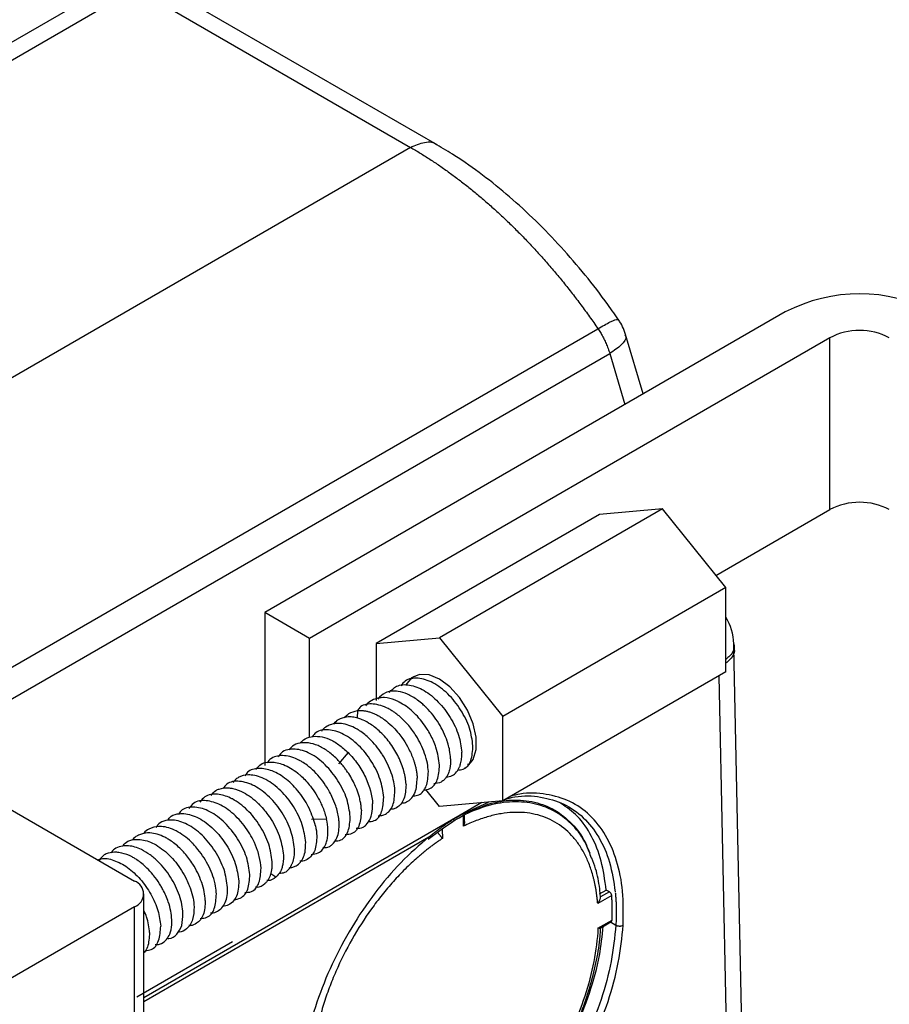
# Paper-space layout '_Isometric' of a CAD drawing. Units: millimetres. Extents: x -280 to 279, y -748 to 225.
# Drawn here: x 113 to 195, y -44 to 50 of the extents above; entities that cross this region are included whole.
import ezdxf

# ---------------------------------------------------------------- set-up
doc = ezdxf.new("R2010")
doc.units = ezdxf.units.MM

psp = doc.layouts.new('_Isometric')

# ---------------------------------------------------------------- linework, layer by layer
at = {"color": 7, "linetype": 'Continuous', "lineweight": 25}
for p, q in [((121.293, 52.858), (39.325, 5.538)), ((41.824, 5.291), (123.793, 52.61)), ((123.793, 52.61), (149.945, 37.513)), ((152.473, 37.744), (126.292, 52.858)), ((149.945, 37.513), (67.977, -9.806)), ((185.58, 21.871), (136.083, -6.704)), ((101.185, -18.16), (167.77, 20.279)), ((172.079, 14.077), (170.397, 19.729)), ((189.823, 19.422), (140.325, -9.153)), ((189.823, 3.091), (189.823, 19.422)), ((102.88, -20.191), (168.889, 17.915)), ((168.889, 17.915), (170.332, 13.068)), ((173.913, 3.146), (152.7, -9.1)), ((173.913, 3.146), (167.903, 2.609)), ((179.923, -4.331), (173.913, 3.146)), ((178.986, -3.165), (189.823, 3.091)), ((167.903, 2.609), (146.689, -9.637)), ((179.923, -4.331), (158.71, -16.577)), ((179.923, -12.345), (179.923, -4.331)), ((140.325, -9.153), (136.083, -6.704)), ((136.083, -6.704), (136.083, -21.251)), ((140.325, -18.572), (140.325, -9.153)), ((146.689, -9.637), (152.7, -9.1)), ((152.7, -9.1), (158.71, -16.577)), ((146.689, -9.637), (146.689, -15.044)), ((180.702, -10.025), (180.693, -9.662)), ((181.561, -50.956), (180.702, -9.99)), ((179.923, -12.345), (158.71, -24.591)), ((179.252, -12.733), (180.052, -50.871)), ((144.916, -16.025), (144.882, -16.736)), ((158.71, -24.591), (158.71, -16.577)), ((99.667, -18.336), (123.708, -32.215)), ((144.002, -20.001), (143.108, -21.07)), ((155.358, -21.12), (155.497, -21.105)), ((152.7, -25.128), (151.409, -23.523)), ((158.71, -24.591), (152.7, -25.128)), ((154.668, -25.959), (157.372, -24.711)), ((156.727, -24.768), (154.668, -25.959)), ((154.668, -25.959), (124.587, -43.31)), ((154.991, -27.004), (154.981, -26.005)), ((155.076, -26.556), (155.07, -25.964)), ((141.959, -26.348), (140.535, -26.383)), ((124.587, -43.669), (151.7, -28.017)), ((152.967, -27.305), (152.976, -28.167)), ((167.035, -29.587), (166.969, -29.43)), ((137.141, -31.854), (136.647, -31.541)), ((124.587, -682.59), (124.587, -33.44)), ((169.082, -33.595), (167.743, -34.368)), ((167.923, -33.44), (168.551, -33.077)), ((168.852, -33.246), (168.018, -33.728)), ((168.852, -33.246), (168.551, -33.077)), ((123.708, -34.664), (99.667, -48.543)), ((123.708, -683.814), (123.708, -34.664)), ((167.767, -36.71), (169.107, -35.937)), ((167.987, -36.687), (169.048, -36.075)), ((168.957, -36.101), (169.471, -36.41)), ((168.022, -36.785), (168.036, -36.579)), ((133, -38.006), (123.907, -43.255))]:
    psp.add_line(p, q, dxfattribs=at)
at = {"color": 7, "linetype": 'Continuous', "lineweight": 25, "flags": 128}
for points in [[(152.7, -13.031), (151.704, -12.622), (150.788, -12.576), (150.028, -12.898), (149.484, -13.561), (149.466, -13.596)], [(155.091, -21.502), (155.372, -21.33), (155.916, -20.667), (156.199, -19.715), (156.199, -18.553), (155.916, -17.275), (155.372, -15.983), (154.611, -14.783), (153.696, -13.772), (152.7, -13.031)]]:
    psp.add_lwpolyline(points, dxfattribs=at)
at = {"color": 7, "linetype": 'Continuous', "lineweight": 25}
for centre, radius, start, end in [((192.651, 8.224), 15.37, 62.60967, 117.39033), ((165.604, 18.302), 5, 16.56531, 34.57875), ((192.651, 13.963), 6.148, 62.60967, 117.39033), ((192.651, -2.368), 6.148, 62.60967, 117.39033), ((175.695, -9.813), 5, 1.75007, 32.26453), ((123.244, -33.44), 1.31, 290.78342, 69.21658)]:
    psp.add_arc(centre, radius, start, end, dxfattribs=at)
for points, knots in [([(149.945, 37.513), (150.394, 37.704), (151.293, 38.085), (152.178, 38.054), (152.437, 37.76), (152.441, 37.756)], [0, 0, 0, 0, 0.49625, 0.9925, 1, 1, 1, 1]), ([(149.945, 37.513), (150.098, 37.423), (150.406, 37.244), (150.867, 36.965), (151.329, 36.677), (151.791, 36.381), (152.255, 36.076), (152.718, 35.761), (153.182, 35.439), (153.646, 35.107), (154.11, 34.767), (154.574, 34.418), (155.037, 34.06), (155.5, 33.694), (155.963, 33.32), (156.425, 32.937), (156.887, 32.546), (157.347, 32.146), (157.806, 31.738), (158.265, 31.322), (158.722, 30.898), (159.177, 30.466), (159.631, 30.026), (160.083, 29.578), (160.534, 29.123), (160.982, 28.659), (161.428, 28.188), (161.872, 27.71), (162.314, 27.224), (162.753, 26.73), (163.189, 26.23), (163.623, 25.722), (164.054, 25.207), (164.481, 24.686), (164.905, 24.157), (165.326, 23.622), (165.743, 23.081), (166.157, 22.533), (166.567, 21.979), (166.972, 21.418), (167.374, 20.852), (167.638, 20.47), (167.77, 20.279)], [0, 0, 0, 0, 0.024083, 0.048212, 0.072389, 0.096612, 0.120883, 0.145201, 0.169566, 0.193978, 0.218437, 0.242943, 0.267496, 0.292096, 0.316743, 0.341437, 0.366178, 0.390967, 0.415802, 0.440684, 0.465614, 0.49059, 0.515614, 0.540684, 0.565802, 0.590967, 0.616178, 0.641437, 0.666743, 0.692096, 0.717496, 0.742943, 0.768437, 0.793978, 0.819566, 0.845201, 0.870883, 0.896612, 0.922389, 0.948212, 0.974083, 1, 1, 1, 1]), ([(169.81, 21.01), (169.447, 21.531), (168.401, 23.031), (166.565, 25.406), (164.274, 28.069), (161.872, 30.553), (159.374, 32.844), (156.797, 34.917), (154.477, 36.546), (153.014, 37.42), (152.445, 37.76)], [0, 0, 0, 0, 0.073781, 0.212408, 0.351261, 0.490411, 0.629943, 0.769927, 0.91041, 1, 1, 1, 1]), ([(167.77, 20.279), (168.188, 20.514), (169.025, 20.985), (169.653, 21.234), (169.648, 21.119), (169.647, 21.084)], [0, 0, 0, 0, 0.410281, 0.820562, 1, 1, 1, 1]), ([(167.77, 20.279), (167.81, 20.219), (167.891, 20.099), (168.008, 19.911), (168.123, 19.716), (168.235, 19.513), (168.344, 19.303), (168.449, 19.087), (168.55, 18.863), (168.645, 18.634), (168.734, 18.398), (168.817, 18.158), (168.865, 17.997), (168.889, 17.915)], [0, 0, 0, 0, 0.081109, 0.164177, 0.249206, 0.336195, 0.425144, 0.516053, 0.608922, 0.703752, 0.800541, 0.899291, 1, 1, 1, 1]), ([(170.315, 19.703), (170.358, 19.639), (170.526, 19.39), (170.092, 18.743), (169.29, 18.191), (168.889, 17.915)], [0, 0, 0, 0, 0.146321, 0.57316, 1, 1, 1, 1]), ([(180.676, -9.659), (180.682, -9.677), (180.82, -10.055), (180.576, -10.624), (180.06, -11.042), (179.923, -11.153)], [0, 0, 0, 0, 0.034014, 0.744329, 1, 1, 1, 1]), ([(180.691, -10.024), (180.695, -10.035), (180.829, -10.412), (180.582, -10.983), (180.063, -11.404), (179.923, -11.518)], [0, 0, 0, 0, 0.0217861, 0.7367523, 1, 1, 1, 1]), ([(155.882, -19.363), (155.808, -18.811), (155.66, -17.705), (154.77, -15.911), (153.538, -14.363), (152.074, -13.277), (150.636, -12.851), (149.544, -13), (149.156, -13.504), (149.028, -13.672)], [0, 0, 0, 0, 0.153809, 0.307888, 0.461678, 0.615766, 0.769539, 0.923634, 1, 1, 1, 1]), ([(150.285, -12.781), (150.204, -12.836), (150.072, -12.926), (149.968, -13.059), (149.928, -13.11)], [0, 0, 0, 0, 0.608993, 1, 1, 1, 1]), ([(147.914, -14.291), (148.133, -14.067), (148.633, -13.557), (149.83, -13.495), (151.236, -14.021), (152.625, -15.135), (153.785, -16.653), (154.61, -18.383), (154.751, -19.445), (154.821, -19.976)], [0, 0, 0, 0, 0.115504, 0.263108, 0.410348, 0.557946, 0.705182, 0.852774, 1, 1, 1, 1]), ([(152.7, -21.2), (152.628, -20.644), (152.531, -19.896), (152.059, -18.718), (151.718, -18.077), (151.128, -17.165), (150.655, -16.591), (149.793, -15.784), (149.297, -15.433), (148.829, -15.19), (148.701, -15.125), (148.233, -14.914), (147.331, -14.692), (146.427, -14.91), (145.881, -15.281), (145.735, -15.509), (145.706, -15.554)], [0, 0, 0, 0, 0.151968, 0.204354, 0.30364, 0.319704, 0.455884, 0.472737, 0.607413, 0.608708, 0.618982, 0.647565, 0.755397, 0.905242, 0.981519, 1, 1, 1, 1]), ([(153.761, -20.588), (153.739, -20.324), (153.701, -19.882), (153.565, -19.348), (153.476, -19.059), (153.256, -18.398), (152.695, -17.205), (151.885, -16.171), (151.336, -15.624), (150.904, -15.219), (150.3, -14.781), (149.51, -14.381), (148.601, -14.115), (147.554, -14.175), (147.053, -14.696), (146.83, -14.927)], [0, 0, 0, 0, 0.074967, 0.126117, 0.141833, 0.15098, 0.299849, 0.447021, 0.45118, 0.487637, 0.592141, 0.64235, 0.735902, 0.882809, 1, 1, 1, 1]), ([(151.64, -21.813), (151.618, -21.555), (151.571, -21.005), (151.243, -19.841), (150.638, -18.586), (149.845, -17.496), (149.116, -16.727), (148.506, -16.238), (148.055, -15.955), (147.402, -15.594), (146.394, -15.314), (145.355, -15.42), (145.008, -15.861), (144.921, -15.971)], [0, 0, 0, 0, 0.076161, 0.162255, 0.315619, 0.410786, 0.485586, 0.577844, 0.614011, 0.633266, 0.790812, 0.947615, 1, 1, 1, 1]), ([(143.856, -16.637), (143.58, -16.692), (143.093, -16.79), (142.757, -17.15), (142.612, -17.306)], [0, 0, 0, 0, 0.566382, 1, 1, 1, 1]), ([(143.661, -16.699), (143.793, -16.555), (144.129, -16.189), (144.619, -16.087), (144.916, -16.025)], [0, 0, 0, 0, 0.393177, 1, 1, 1, 1]), ([(149.52, -23.038), (149.518, -22.996), (149.513, -22.89), (149.494, -22.69), (149.457, -22.418), (149.397, -22.108), (149.287, -21.669), (149.106, -21.117), (148.724, -20.227), (148.212, -19.366), (147.593, -18.586), (146.963, -17.924), (146.226, -17.333), (145.619, -16.999), (145.279, -16.857), (145.109, -16.794), (144.909, -16.731), (144.679, -16.675), (144.423, -16.635), (144.143, -16.615), (143.955, -16.629), (143.856, -16.637)], [0, 0, 0, 0, 0.014748, 0.038126, 0.070113, 0.107747, 0.141372, 0.213796, 0.284666, 0.426194, 0.496058, 0.570884, 0.694804, 0.786464, 0.804352, 0.826431, 0.852703, 0.883182, 0.917884, 0.956822, 1, 1, 1, 1]), ([(144.916, -16.025), (144.964, -16.021), (145.061, -16.012), (145.21, -16.009), (145.36, -16.015), (145.512, -16.029), (145.666, -16.052), (145.82, -16.082), (145.975, -16.121), (146.13, -16.168), (146.286, -16.223), (146.442, -16.286), (146.597, -16.356), (146.751, -16.433), (146.905, -16.516), (147.152, -16.662), (147.574, -16.949), (148.137, -17.426), (148.684, -18.007), (149.195, -18.662), (149.713, -19.485), (150.059, -20.231), (150.254, -20.773), (150.342, -21.05), (150.427, -21.358), (150.5, -21.696), (150.557, -22.059), (150.572, -22.3), (150.58, -22.426)], [0, 0, 0, 0, 0.0213281, 0.042531, 0.0636055, 0.0845492, 0.1053603, 0.1260376, 0.1465813, 0.1669925, 0.1872737, 0.2074289, 0.2274632, 0.2473807, 0.2671837, 0.2868734, 0.3427996, 0.4317757, 0.5118712, 0.5764971, 0.6701174, 0.7882726, 0.8142459, 0.8439503, 0.8773751, 0.9145138, 0.9553762, 1, 1, 1, 1]), ([(148.458, -23.65), (148.457, -23.623), (148.434, -23.097), (148.186, -21.928), (147.607, -20.733), (146.902, -19.633), (146.195, -18.773), (145.328, -18.073), (144.845, -17.775), (144.205, -17.424), (143.354, -17.176), (142.503, -17.27), (141.954, -17.516), (141.628, -17.742), (141.489, -17.964), (141.464, -18.003)], [0, 0, 0, 0, 0.007906, 0.152664, 0.30459, 0.312383, 0.455384, 0.557935, 0.589128, 0.606893, 0.758435, 0.853083, 0.908697, 0.983806, 1, 1, 1, 1]), ([(139.466, -19.114), (139.566, -19), (139.839, -18.686), (140.476, -18.467), (141.3, -18.437), (142.204, -18.697), (143.131, -19.214), (143.712, -19.738), (144.002, -20.001)], [0, 0, 0, 0, 0.103217, 0.282579, 0.462149, 0.641275, 0.820464, 1, 1, 1, 1]), ([(147.399, -24.263), (147.32, -23.703), (147.164, -22.59), (146.279, -20.791), (145.04, -19.259), (143.573, -18.157), (142.138, -17.761), (141.071, -17.887), (140.709, -18.362), (140.603, -18.502)], [0, 0, 0, 0, 0.157334, 0.313188, 0.467552, 0.623657, 0.781251, 0.935736, 1, 1, 1, 1]), ([(142.942, -20.613), (142.652, -20.349), (142.072, -19.823), (141.144, -19.309), (140.24, -19.051), (139.413, -19.075), (138.774, -19.3), (138.5, -19.618), (138.398, -19.736)], [0, 0, 0, 0, 0.179071, 0.357724, 0.536628, 0.715703, 0.894362, 1, 1, 1, 1]), ([(154.426, -21.675), (154.611, -21.661), (155.175, -21.618), (155.781, -20.835), (155.848, -19.854), (155.882, -19.363)], [0, 0, 0, 0, 0.195375, 0.597468, 1, 1, 1, 1]), ([(143.156, -26.711), (143.155, -26.696), (143.148, -26.549), (143.096, -26.02), (142.896, -25.178), (142.532, -24.278), (142.231, -23.701), (141.732, -22.869), (141.038, -22.001), (140.184, -21.255), (139.727, -20.945), (139.485, -20.805), (138.924, -20.5), (137.913, -20.181), (137.054, -20.362), (136.53, -20.669), (136.407, -20.849), (136.295, -21.011)], [0, 0, 0, 0, 0.004632, 0.043135, 0.151618, 0.229333, 0.279501, 0.305757, 0.458385, 0.53563, 0.589258, 0.604835, 0.612892, 0.767996, 0.922453, 0.930375, 1, 1, 1, 1]), ([(144.217, -26.1), (144.139, -25.544), (143.984, -24.435), (143.106, -22.641), (141.865, -21.103), (140.405, -20.005), (139.238, -19.66), (138.371, -19.699), (137.757, -19.86), (137.47, -20.252), (137.341, -20.429)], [0, 0, 0, 0, 0.153862, 0.307151, 0.459166, 0.613193, 0.768742, 0.826111, 0.921687, 1, 1, 1, 1]), ([(144.001, -20.001), (144.333, -20.332), (144.646, -20.702), (145.206, -21.495), (145.452, -21.917), (146.063, -23.209), (146.305, -24.102), (146.338, -24.875)], [0, 0, 0, 0, 0.25, 0.25, 0.5, 0.5, 1, 1, 1, 1]), ([(153.342, -22.326), (153.539, -22.301), (153.924, -22.252), (154.337, -21.876), (154.542, -21.539), (154.641, -21.293), (154.713, -21.093), (154.797, -20.721), (154.827, -20.323), (154.825, -20.076), (154.823, -20.007), (154.822, -19.986), (154.821, -19.979), (154.821, -19.976)], [0, 0, 0, 0, 0.209082, 0.407161, 0.604155, 0.610251, 0.661022, 0.804494, 0.945796, 0.983786, 0.994614, 0.997987, 1, 1, 1, 1]), ([(140.898, -26.961), (140.735, -26.42), (140.408, -25.338), (139.4, -23.759), (138.158, -22.484), (136.783, -21.656), (135.494, -21.446), (134.566, -21.653), (134.255, -22.104), (134.171, -22.227)], [0, 0, 0, 0, 0.157024, 0.313665, 0.470754, 0.627448, 0.78451, 0.941229, 1, 1, 1, 1]), ([(135.241, -21.615), (135.354, -21.466), (135.698, -21.01), (136.635, -20.829), (137.883, -21.074), (138.769, -21.6), (139.233, -21.973), (139.351, -22.07), (139.777, -22.444), (140.552, -23.291), (141.136, -24.219), (141.47, -24.913), (141.712, -25.454), (141.854, -25.971), (141.958, -26.349)], [0, 0, 0, 0, 0.0744207, 0.2274061, 0.3725519, 0.5278502, 0.5292894, 0.5403596, 0.5708846, 0.6858889, 0.8426747, 0.848368, 0.8894059, 1, 1, 1, 1]), ([(145.277, -25.488), (145.274, -25.431), (145.267, -25.316), (145.249, -25.132), (145.222, -24.935), (145.185, -24.723), (145.138, -24.497), (145.036, -24.088), (144.865, -23.567), (144.583, -22.913), (144.264, -22.312), (143.939, -21.809), (143.654, -21.421), (143.393, -21.097), (143.151, -20.825), (142.987, -20.658), (142.942, -20.613)], [0, 0, 0, 0, 0.036091, 0.07436, 0.114818, 0.157478, 0.202346, 0.24943, 0.398327, 0.501981, 0.626452, 0.75042, 0.808888, 0.874951, 0.966119, 1, 1, 1, 1]), ([(151.215, -23.576), (151.412, -23.539), (151.968, -23.434), (152.604, -22.678), (152.668, -21.694), (152.7, -21.2)], [0, 0, 0, 0, 0.214327, 0.605672, 1, 1, 1, 1]), ([(153.761, -20.588), (153.753, -20.911), (153.741, -21.419), (153.547, -22.037), (153.373, -22.333), (153.217, -22.514), (153.094, -22.644), (152.771, -22.896), (152.397, -22.952), (152.15, -22.989)], [0, 0, 0, 0, 0.24022, 0.376526, 0.56529, 0.572089, 0.620445, 0.75019, 1, 1, 1, 1]), ([(139.973, -28.548), (139.9, -28.001), (139.789, -27.173), (139.299, -25.993), (138.669, -24.851), (137.634, -23.561), (136.196, -22.479), (135.142, -22.151), (134.257, -22.116), (133.841, -22.223), (133.502, -22.416), (133.303, -22.535), (133.167, -22.733), (133.062, -22.884)], [0, 0, 0, 0, 0.15103, 0.228884, 0.305331, 0.457087, 0.60823, 0.758927, 0.786666, 0.912417, 0.915089, 0.934924, 1, 1, 1, 1]), ([(149.089, -24.792), (149.185, -24.792), (149.36, -24.793), (149.543, -24.711), (149.842, -24.56), (150.134, -24.276), (150.511, -23.589), (150.551, -22.917), (150.58, -22.426)], [0, 0, 0, 0, 0.096168, 0.175972, 0.220176, 0.468518, 0.612253, 1, 1, 1, 1]), ([(150.201, -24.121), (150.389, -24.109), (150.765, -24.085), (151.11, -23.749), (151.323, -23.437), (151.58, -22.892), (151.612, -22.308), (151.64, -21.813)], [0, 0, 0, 0, 0.197886, 0.396782, 0.526612, 0.599355, 1, 1, 1, 1]), ([(130.977, -24.102), (131.11, -23.912), (131.249, -23.713), (131.538, -23.555), (131.91, -23.39), (132.343, -23.336), (132.8, -23.375), (133.255, -23.448), (134.196, -23.804), (135.039, -24.426), (135.61, -24.989), (136.048, -25.453), (136.632, -26.234), (137.176, -27.217), (137.671, -28.395), (137.779, -29.224), (137.85, -29.773)], [0, 0, 0, 0, 0.081875, 0.086359, 0.125313, 0.236214, 0.241492, 0.280745, 0.387678, 0.539569, 0.544406, 0.583638, 0.693555, 0.770546, 0.847956, 1, 1, 1, 1]), ([(138.911, -29.16), (138.836, -28.607), (138.687, -27.501), (137.798, -25.706), (136.566, -24.159), (135.101, -23.073), (133.665, -22.649), (132.587, -22.791), (132.21, -23.279), (132.091, -23.431)], [0, 0, 0, 0, 0.155077, 0.309806, 0.464879, 0.619622, 0.774689, 0.929448, 1, 1, 1, 1]), ([(149.52, -23.038), (149.49, -23.528), (149.444, -24.268), (149.041, -24.929), (148.771, -25.164), (148.614, -25.254), (148.593, -25.266), (148.514, -25.308), (148.342, -25.393), (148.152, -25.395), (148.034, -25.395)], [0, 0, 0, 0, 0.388581, 0.586518, 0.781063, 0.781881, 0.788704, 0.808, 0.881571, 1, 1, 1, 1]), ([(136.791, -30.384), (136.717, -29.835), (136.606, -29.005), (136.114, -27.823), (135.482, -26.683), (134.45, -25.39), (133.482, -24.669), (133.002, -24.416), (133.001, -24.416), (132.997, -24.414), (132.982, -24.406), (132.923, -24.375), (132.451, -24.143), (131.519, -23.883), (130.465, -24.014), (130.061, -24.53), (129.919, -24.711)], [0, 0, 0, 0, 0.1526492, 0.2305293, 0.3074063, 0.4599279, 0.6122375, 0.6122483, 0.6123357, 0.6125805, 0.6135095, 0.6171258, 0.631391, 0.7633407, 0.9170675, 1, 1, 1, 1]), ([(145.913, -26.577), (146.116, -26.562), (146.699, -26.521), (147.294, -25.709), (147.364, -24.743), (147.399, -24.263)], [0, 0, 0, 0, 0.2122206, 0.6083782, 1, 1, 1, 1]), ([(146.865, -26.027), (147.106, -25.998), (147.535, -25.947), (147.977, -25.542), (148.385, -24.883), (148.429, -24.142), (148.458, -23.65)], [0, 0, 0, 0, 0.243941, 0.434337, 0.625036, 1, 1, 1, 1]), ([(159.004, -24.422), (159.294, -24.346), (160.466, -24.042), (162.356, -24.164), (164.567, -24.8), (166.438, -26.102), (167.907, -27.978), (168.966, -30.35), (169.265, -32.285), (169.415, -33.253)], [0, 0, 0, 0, 0.051993, 0.209994, 0.367995, 0.525997, 0.683998, 0.841999, 1, 1, 1, 1]), ([(170.165, -36.425), (170.181, -35.326), (170.215, -33.126), (169.62, -30.245), (168.572, -27.795), (167.058, -25.882), (165.146, -24.548), (162.882, -23.898), (160.95, -23.772), (159.754, -24.082), (159.46, -24.158)], [0, 0, 0, 0, 0.1365203, 0.2730406, 0.4095609, 0.5460812, 0.6826015, 0.8191218, 0.9556421, 1, 1, 1, 1]), ([(134.668, -31.609), (134.594, -31.057), (134.446, -29.952), (133.557, -28.157), (132.325, -26.61), (130.86, -25.522), (129.425, -25.102), (128.358, -25.233), (127.987, -25.708), (127.877, -25.849)], [0, 0, 0, 0, 0.1555753, 0.3114718, 0.4670319, 0.6229336, 0.778479, 0.9343819, 1, 1, 1, 1]), ([(135.729, -30.996), (135.692, -30.634), (135.636, -30.088), (135.361, -29.173), (135.026, -28.377), (134.37, -27.228), (133.35, -25.961), (131.904, -24.909), (130.49, -24.486), (129.399, -24.632), (129, -25.145), (128.86, -25.325)], [0, 0, 0, 0, 0.102907, 0.154955, 0.241853, 0.310973, 0.466026, 0.617121, 0.765558, 0.917671, 1, 1, 1, 1]), ([(144.787, -27.199), (145.014, -27.191), (145.373, -27.18), (145.811, -26.812), (146.1, -26.383), (146.32, -25.707), (146.331, -25.2), (146.338, -24.875)], [0, 0, 0, 0, 0.22506, 0.357599, 0.612611, 0.751339, 1, 1, 1, 1]), ([(151.623, -28.237), (152.603, -27.5), (154.562, -26.027), (156.528, -25.234), (157.511, -24.838)], [0, 0, 0, 0, 0.500245, 1, 1, 1, 1]), ([(167.166, -30.057), (167.005, -29.604), (166.574, -28.386), (165.425, -26.879), (163.808, -25.566), (161.867, -24.806), (159.684, -24.614), (157.395, -24.934), (155.82, -25.588), (155.069, -25.9)], [0, 0, 0, 0, 0.0909973, 0.2448275, 0.3986578, 0.5524881, 0.7063184, 0.8601487, 1, 1, 1, 1]), ([(157.506, -24.84), (158.198, -24.704), (159.688, -24.41), (161.772, -24.646), (163.72, -25.395), (165.338, -26.719), (166.423, -28.101), (166.814, -29.17), (166.926, -29.477)], [0, 0, 0, 0, 0.164911, 0.354745, 0.544264, 0.733783, 0.923618, 1, 1, 1, 1]), ([(168.551, -33.077), (168.424, -32.133), (168.171, -30.245), (167.213, -27.904), (165.937, -26.016), (164.797, -25.215), (164.253, -24.833)], [0, 0, 0, 0, 0.2554826, 0.5109652, 0.7664479, 1, 1, 1, 1]), ([(126.832, -26.445), (126.94, -26.306), (127.224, -25.939), (127.771, -25.828), (128.202, -25.802), (128.786, -25.825), (129.808, -26.145), (131.255, -27.215), (132.49, -28.759), (133.384, -30.559), (133.533, -31.669), (133.608, -32.222)], [0, 0, 0, 0, 0.0644261, 0.1708667, 0.2032248, 0.221591, 0.3763223, 0.530409, 0.6865734, 0.8438146, 1, 1, 1, 1]), ([(142.722, -28.415), (142.93, -28.4), (143.516, -28.358), (144.112, -27.544), (144.182, -26.581), (144.217, -26.1)], [0, 0, 0, 0, 0.216832, 0.609345, 1, 1, 1, 1]), ([(145.277, -25.488), (145.243, -25.969), (145.175, -26.936), (144.559, -27.757), (143.953, -27.798), (143.726, -27.814)], [0, 0, 0, 0, 0.382221, 0.768636, 1, 1, 1, 1]), ([(151.7, -28.017), (151.809, -27.93), (152.026, -27.755), (152.354, -27.502), (152.682, -27.257), (153.011, -27.02), (153.341, -26.792), (153.671, -26.571), (154.003, -26.358), (154.335, -26.153), (154.557, -26.023), (154.668, -25.959)], [0, 0, 0, 0, 0.111392, 0.222589, 0.333644, 0.444612, 0.555544, 0.666496, 0.77752, 0.88867, 1, 1, 1, 1]), ([(167.743, -34.368), (167.734, -34.255), (167.715, -34.03), (167.679, -33.698), (167.636, -33.371), (167.587, -33.05), (167.531, -32.733), (167.468, -32.422), (167.399, -32.115), (167.248, -31.514), (166.971, -30.654), (166.501, -29.61), (165.934, -28.674), (165.054, -27.583), (163.732, -26.524), (162.157, -25.91), (160.778, -25.696), (159.69, -25.677), (158.559, -25.796), (157.587, -26.013), (156.796, -26.254), (156.199, -26.469), (155.597, -26.715), (155.193, -26.907), (154.991, -27.004)], [0, 0, 0, 0, 0.0156576, 0.0312925, 0.0469126, 0.0625255, 0.078139, 0.093761, 0.1093991, 0.125061, 0.1875621, 0.2500833, 0.3125845, 0.3751057, 0.5000038, 0.6249019, 0.6874031, 0.7499243, 0.8124254, 0.8749466, 0.9062373, 0.9374683, 0.9687019, 1, 1, 1, 1]), ([(131.487, -33.446), (131.466, -33.204), (131.421, -32.663), (131.102, -31.493), (130.509, -30.268), (129.805, -29.283), (129.402, -28.824), (129.179, -28.596), (128.662, -28.09), (127.665, -27.357), (126.62, -27.038), (125.748, -27.023), (125.156, -27.201), (124.686, -27.508), (124.555, -27.707), (124.544, -27.724)], [0, 0, 0, 0, 0.069442, 0.154982, 0.307625, 0.384821, 0.436978, 0.452866, 0.461934, 0.613639, 0.764423, 0.790172, 0.915429, 0.992628, 1, 1, 1, 1]), ([(132.547, -32.833), (132.472, -32.275), (132.321, -31.156), (131.411, -29.341), (130.163, -27.792), (128.717, -26.747), (127.586, -26.394), (126.741, -26.431), (126.134, -26.576), (125.846, -26.952), (125.721, -27.115)], [0, 0, 0, 0, 0.15616, 0.312566, 0.469548, 0.621828, 0.771946, 0.828083, 0.925273, 1, 1, 1, 1]), ([(141.608, -29.036), (141.833, -29.035), (142.071, -29.035), (142.332, -28.88), (142.618, -28.671), (142.938, -28.206), (143.149, -27.485), (143.154, -26.969), (143.156, -26.711)], [0, 0, 0, 0, 0.221651, 0.233721, 0.332131, 0.607831, 0.804606, 1, 1, 1, 1]), ([(155.075, -26.556), (155.075, -26.56), (155.092, -26.712), (155.041, -26.86), (154.991, -27.004)], [0, 0, 0, 0, 0.02796, 1, 1, 1, 1]), ([(130.427, -34.059), (130.403, -33.787), (130.354, -33.243), (130.181, -32.633), (129.872, -31.753), (129.484, -30.958), (128.747, -29.888), (128.025, -29.067), (127.281, -28.471), (126.797, -28.175), (126.395, -27.957), (125.849, -27.735), (125.086, -27.608), (124.449, -27.684), (123.909, -27.938), (123.613, -28.132), (123.491, -28.321), (123.485, -28.33)], [0, 0, 0, 0, 0.077653, 0.155085, 0.159506, 0.308698, 0.358637, 0.462984, 0.565895, 0.597607, 0.616115, 0.692968, 0.769852, 0.867791, 0.920819, 0.996124, 1, 1, 1, 1]), ([(141.033, -27.937), (141.003, -28.43), (140.945, -29.421), (140.273, -30.126), (139.721, -30.361), (139.455, -30.344), (139.419, -30.342)], [0, 0, 0, 0, 0.372494, 0.748899, 0.965704, 1, 1, 1, 1]), ([(151.701, -28.017), (150.798, -28.806), (148.992, -30.382), (146.506, -33.332), (144.289, -36.591), (142.426, -40.098), (140.97, -43.728), (139.991, -47.351), (139.484, -50.641), (139.548, -52.555), (139.576, -53.398)], [0, 0, 0, 0, 0.128404, 0.256808, 0.385212, 0.513617, 0.642021, 0.770425, 0.898829, 1, 1, 1, 1]), ([(140.506, -29.694), (140.739, -29.667), (141.346, -29.596), (141.768, -29.032), (141.985, -28.446), (142.091, -28.006), (142.093, -27.581), (142.094, -27.323)], [0, 0, 0, 0, 0.236801, 0.615099, 0.68343, 0.807818, 1, 1, 1, 1]), ([(151.655, -28.209), (151.674, -28.19), (151.715, -28.149), (151.706, -28.062), (151.701, -28.017)], [0, 0, 0, 0, 0.483149, 1, 1, 1, 1]), ([(152.976, -28.167), (152.962, -28.148), (152.935, -28.11), (152.89, -28.053), (152.846, -27.999), (152.805, -27.95), (152.753, -27.887), (152.69, -27.809), (152.616, -27.712), (152.573, -27.646), (152.553, -27.615)], [0, 0, 0, 0, 0.1364, 0.258932, 0.367582, 0.462359, 0.543307, 0.71312, 0.864633, 1, 1, 1, 1]), ([(128.305, -35.283), (128.281, -35.01), (128.233, -34.466), (127.901, -33.295), (127.196, -31.83), (126.151, -30.523), (125.175, -29.698), (124.214, -29.111), (123.24, -28.823), (122.393, -28.901), (121.797, -29.095), (121.564, -29.416), (121.468, -29.548)], [0, 0, 0, 0, 0.078786, 0.157199, 0.311367, 0.461093, 0.546238, 0.633956, 0.767302, 0.85684, 0.941192, 1, 1, 1, 1]), ([(122.548, -28.918), (122.662, -28.774), (122.938, -28.427), (123.556, -28.267), (124.423, -28.234), (125.593, -28.611), (126.999, -29.659), (128.037, -30.935), (128.612, -31.971), (128.87, -32.555), (129.091, -33.148), (129.293, -33.848), (129.342, -34.397), (129.367, -34.671)], [0, 0, 0, 0, 0.0674523, 0.1619314, 0.2351667, 0.3788391, 0.5324222, 0.6857528, 0.7625197, 0.8137525, 0.8410347, 0.9204811, 1, 1, 1, 1]), ([(138.363, -30.946), (138.431, -30.949), (138.626, -30.956), (138.852, -30.874), (139.326, -30.644), (139.725, -30.153), (139.968, -29.317), (139.972, -28.804), (139.973, -28.548)], [0, 0, 0, 0, 0.063928, 0.186419, 0.250067, 0.622219, 0.811169, 1, 1, 1, 1]), ([(152.976, -28.167), (152.875, -28.235), (152.673, -28.37), (152.372, -28.583), (152.072, -28.801), (151.773, -29.028), (151.475, -29.261), (151.178, -29.501), (150.882, -29.749), (150.295, -30.257), (149.426, -31.069), (148.306, -32.249), (147.231, -33.517), (145.873, -35.311), (144.33, -37.724), (143.046, -40.287), (142.199, -42.376), (141.658, -43.952), (141.215, -45.523), (140.931, -46.819), (140.757, -47.841), (140.653, -48.598), (140.574, -49.345), (140.544, -49.834), (140.529, -50.078)], [0, 0, 0, 0, 0.015658, 0.031293, 0.046913, 0.062525, 0.078139, 0.093761, 0.109399, 0.125061, 0.187562, 0.250083, 0.312584, 0.375106, 0.500004, 0.624902, 0.687403, 0.749924, 0.812425, 0.874947, 0.906237, 0.937468, 0.968702, 1, 1, 1, 1]), ([(127.245, -35.897), (127.222, -35.627), (127.174, -35.088), (126.895, -34.103), (126.538, -33.282), (126.218, -32.714), (125.943, -32.265), (125.691, -31.909), (125.286, -31.412), (124.772, -30.855), (124.143, -30.339), (123.662, -30.039), (123.183, -29.772), (122.697, -29.588), (122.23, -29.505), (121.78, -29.462), (121.304, -29.522), (120.704, -29.749), (120.476, -30.068), (120.335, -30.267)], [0, 0, 0, 0, 0.076364, 0.1529671, 0.2575394, 0.2885284, 0.3052807, 0.3802847, 0.389171, 0.4560405, 0.560203, 0.5910319, 0.6076555, 0.7109176, 0.7428515, 0.7615047, 0.8619651, 0.9138072, 1, 1, 1, 1]), ([(137.85, -29.773), (137.852, -29.831), (137.856, -29.945), (137.853, -30.112), (137.844, -30.276), (137.82, -30.525), (137.773, -30.776), (137.683, -31.07), (137.519, -31.463), (137.295, -31.694), (137.14, -31.854)], [0, 0, 0, 0, 0.0619145, 0.1241892, 0.1868133, 0.2497783, 0.4180389, 0.5027332, 0.6559031, 1, 1, 1, 1]), ([(137.446, -31.472), (137.635, -31.46), (138.205, -31.425), (138.555, -30.909), (138.789, -30.338), (138.908, -29.906), (138.91, -29.418), (138.912, -29.16)], [0, 0, 0, 0, 0.19675, 0.594557, 0.617711, 0.797748, 1, 1, 1, 1]), ([(120.247, -30.217), (120.336, -30.175), (120.751, -29.982), (121.735, -30.194), (123.033, -30.844), (124.273, -32.002), (125.292, -33.443), (125.995, -35.042), (126.122, -36.02), (126.186, -36.509)], [0, 0, 0, 0, 0.043453, 0.203041, 0.362279, 0.521797, 0.681137, 0.840548, 1, 1, 1, 1]), ([(136.08, -32.465), (136.112, -32.438), (136.177, -32.382), (136.265, -32.288), (136.348, -32.186), (136.425, -32.076), (136.495, -31.958), (136.558, -31.832), (136.614, -31.698), (136.663, -31.557), (136.704, -31.408), (136.738, -31.253), (136.764, -31.091), (136.782, -30.922), (136.793, -30.748), (136.797, -30.569), (136.793, -30.446), (136.791, -30.384)], [0, 0, 0, 0, 0.066759, 0.133514, 0.200253, 0.266968, 0.333652, 0.400301, 0.466917, 0.533505, 0.600077, 0.666651, 0.733248, 0.799878, 0.866547, 0.933256, 1, 1, 1, 1]), ([(168.009, -33.694), (167.986, -33.448), (167.901, -32.524), (167.664, -31.275), (167.321, -30.381), (167.196, -30.055)], [0, 0, 0, 0, 0.186849, 0.703205, 1, 1, 1, 1]), ([(133.176, -33.986), (133.374, -33.95), (133.933, -33.847), (134.572, -33.091), (134.636, -32.104), (134.668, -31.609)], [0, 0, 0, 0, 0.214195, 0.605554, 1, 1, 1, 1]), ([(134.182, -33.323), (134.407, -33.307), (135.009, -33.263), (135.632, -32.457), (135.696, -31.483), (135.729, -30.997)], [0, 0, 0, 0, 0.229129, 0.614935, 1, 1, 1, 1]), ([(133.608, -32.222), (133.604, -32.488), (133.598, -33.021), (133.412, -33.649), (133.098, -34.156), (132.665, -34.511), (132.273, -34.593), (132.085, -34.632)], [0, 0, 0, 0, 0.2013494, 0.4044583, 0.5798899, 0.7983314, 1, 1, 1, 1]), ([(135.193, -32.77), (135.248, -32.778), (135.607, -32.825), (135.863, -32.63), (136.08, -32.465)], [0, 0, 0, 0, 0.154587, 1, 1, 1, 1]), ([(137.141, -31.854), (136.914, -32.024), (136.662, -32.214), (136.313, -32.171), (136.278, -32.166)], [0, 0, 0, 0, 0.900074, 1, 1, 1, 1]), ([(129.952, -35.77), (130.172, -35.754), (130.769, -35.711), (131.387, -34.905), (131.453, -33.933), (131.487, -33.446)], [0, 0, 0, 0, 0.225876, 0.612487, 1, 1, 1, 1]), ([(130.935, -35.238), (130.969, -35.24), (131.209, -35.256), (131.584, -35.103), (132.031, -34.781), (132.349, -34.272), (132.538, -33.622), (132.544, -33.096), (132.547, -32.833)], [0, 0, 0, 0, 0.032103, 0.22575, 0.419393, 0.612681, 0.806135, 1, 1, 1, 1]), ([(169.082, -33.595), (169.081, -33.583), (169.078, -33.552), (169.059, -33.487), (169.013, -33.396), (168.938, -33.304), (168.879, -33.264), (168.852, -33.246)], [0, 0, 0, 0, 0.093053, 0.2536468, 0.481355, 0.7642796, 1, 1, 1, 1]), ([(169.107, -35.937), (169.112, -35.803), (169.123, -35.535), (169.13, -35.138), (169.13, -34.745), (169.122, -34.357), (169.107, -33.973), (169.09, -33.721), (169.082, -33.595)], [0, 0, 0, 0, 0.166807, 0.333445, 0.5, 0.666555, 0.833193, 1, 1, 1, 1]), ([(169.42, -33.3), (169.431, -33.424), (169.454, -33.672), (169.479, -34.05), (169.497, -34.433), (169.507, -34.82), (169.51, -35.212), (169.505, -35.607), (169.493, -36.006), (169.478, -36.275), (169.471, -36.41)], [0, 0, 0, 0, 0.12525, 0.250428, 0.375535, 0.500571, 0.625535, 0.750428, 0.87525, 1, 1, 1, 1]), ([(130.426, -34.06), (130.397, -34.547), (130.34, -35.499), (129.719, -36.213), (129.181, -36.46), (128.901, -36.455), (128.846, -36.454)], [0, 0, 0, 0, 0.373015, 0.728087, 0.946371, 1, 1, 1, 1]), ([(167.743, -34.368), (167.765, -34.339), (167.808, -34.284), (167.859, -34.203), (167.9, -34.129), (167.931, -34.065), (167.963, -33.986), (167.993, -33.898), (168.014, -33.801), (168.017, -33.751), (168.018, -33.728)], [0, 0, 0, 0, 0.136418, 0.25896, 0.367614, 0.462386, 0.543322, 0.713106, 0.864614, 1, 1, 1, 1]), ([(125.125, -37.121), (125.08, -36.632), (125.018, -35.953), (124.681, -35.23), (124.587, -35.027)], [0, 0, 0, 0, 0.719246, 1, 1, 1, 1]), ([(126.81, -37.66), (126.859, -37.663), (127.233, -37.692), (127.748, -37.302), (128.257, -36.508), (128.288, -35.692), (128.304, -35.284)], [0, 0, 0, 0, 0.048283, 0.365758, 0.682487, 1, 1, 1, 1]), ([(129.367, -34.671), (129.346, -35.097), (129.304, -35.989), (128.738, -36.761), (128.191, -37.094), (127.863, -37.064), (127.826, -37.061)], [0, 0, 0, 0, 0.3268289, 0.6846544, 0.9648674, 1, 1, 1, 1]), ([(125.661, -38.263), (125.804, -38.265), (126.023, -38.266), (126.221, -38.175), (126.304, -38.133), (126.328, -38.119), (126.489, -38.029), (126.768, -37.794), (127.097, -37.227), (127.232, -36.613), (127.252, -36.118), (127.247, -35.954), (127.245, -35.897)], [0, 0, 0, 0, 0.139075, 0.212031, 0.232532, 0.238791, 0.242389, 0.430478, 0.621997, 0.880404, 0.957593, 1, 1, 1, 1]), ([(169.471, -36.41), (169.356, -37.554), (169.125, -39.844), (168.137, -43.474), (166.715, -47.09), (164.863, -50.591), (162.656, -53.85), (160.167, -56.753), (157.482, -59.214), (154.703, -61.09), (152.5, -62.216), (151.302, -62.477), (150.995, -62.543)], [0, 0, 0, 0, 0.107018, 0.214035, 0.321053, 0.42807, 0.535088, 0.642105, 0.749123, 0.85614, 0.963158, 1, 1, 1, 1]), ([(162.475, -54.999), (162.7, -54.743), (163.777, -53.512), (165.438, -50.924), (167.35, -47.365), (168.8, -43.656), (169.813, -39.941), (170.048, -37.598), (170.166, -36.426)], [0, 0, 0, 0, 0.050075, 0.24006, 0.430045, 0.62003, 0.810015, 1, 1, 1, 1]), ([(168.957, -36.101), (168.999, -36.103), (169.036, -36.088), (169.088, -36.03), (169.104, -35.987), (169.107, -35.937)], [0, 0, 0, 0, 0.5, 0.5, 1, 1, 1, 1]), ([(169.471, -36.41), (169.488, -36.418), (169.52, -36.434), (169.576, -36.454), (169.634, -36.47), (169.695, -36.482), (169.758, -36.491), (169.822, -36.495), (169.884, -36.495), (169.948, -36.49), (170.048, -36.475), (170.116, -36.448), (170.165, -36.428)], [0, 0, 0, 0, 0.08466, 0.168847, 0.252561, 0.335803, 0.418571, 0.500867, 0.587228, 0.662127, 0.755847, 1, 1, 1, 1]), ([(125.125, -37.121), (125.094, -37.607), (125.047, -38.34), (124.74, -38.868), (124.601, -39.017), (124.587, -39.032)], [0, 0, 0, 0, 0.636788, 0.962374, 1, 1, 1, 1]), ([(124.726, -38.819), (124.922, -38.804), (125.494, -38.759), (126.081, -37.951), (126.151, -36.989), (126.186, -36.509)], [0, 0, 0, 0, 0.207297, 0.604932, 1, 1, 1, 1]), ([(167.767, -36.71), (167.662, -38.754), (167.236, -40.956), (165.798, -45.371), (164.787, -47.583), (162.321, -51.714), (160.867, -53.631), (157.713, -56.906), (156.016, -58.262), (152.612, -60.227), (150.906, -60.835), (147.723, -61.219), (146.246, -60.994), (143.724, -59.743), (142.679, -58.717), (141.167, -56.004), (140.7, -54.319), (140.554, -52.42)], [0, 0, 0, 0, 0.125, 0.125, 0.25, 0.25, 0.375, 0.375, 0.5, 0.5, 0.625, 0.625, 0.75, 0.75, 0.875, 0.875, 1, 1, 1, 1]), ([(142.835, -61.197), (143.035, -61.348), (143.85, -61.962), (145.648, -62.39), (148.139, -62.439), (150.84, -61.773), (153.623, -60.471), (156.402, -58.563), (159.078, -56.119), (161.561, -53.222), (163.762, -49.973), (165.611, -46.481), (167.025, -42.876), (167.96, -39.493), (168.174, -37.437), (168.269, -36.524)], [0, 0, 0, 0, 0.026734, 0.109221, 0.191708, 0.274195, 0.356682, 0.439169, 0.521656, 0.604143, 0.68663, 0.769117, 0.851604, 0.934091, 1, 1, 1, 1]), ([(158.854, -55.985), (159.181, -55.664), (160.073, -54.79), (161.427, -53.148), (162.895, -51.114), (164.213, -48.948), (165.367, -46.693), (166.337, -44.38), (167.112, -42.044), (167.666, -39.725), (167.949, -37.967), (168.008, -37.01), (168.022, -36.785)], [0, 0, 0, 0, 0.065005, 0.177555, 0.290011, 0.402415, 0.514815, 0.627254, 0.739775, 0.85243, 0.965268, 1, 1, 1, 1]), ([(167.986, -36.686), (167.985, -36.687), (167.948, -36.727), (167.856, -36.718), (167.767, -36.71)], [0, 0, 0, 0, 0.034778, 1, 1, 1, 1])]:
    psp.add_open_spline(points, degree=3, knots=knots, dxfattribs=at)
for points in [[(140.898, -26.961), (140.974, -27.298), (141.019, -27.627), (141.033, -27.937)], [(142.094, -27.323), (142.08, -27.013), (142.035, -26.685), (141.959, -26.348)], [(168.882, -36.081), (168.908, -36.093), (168.933, -36.1), (168.957, -36.101)]]:
    psp.add_open_spline(points, degree=3, dxfattribs=at)

doc.saveas('drawing.dxf')
